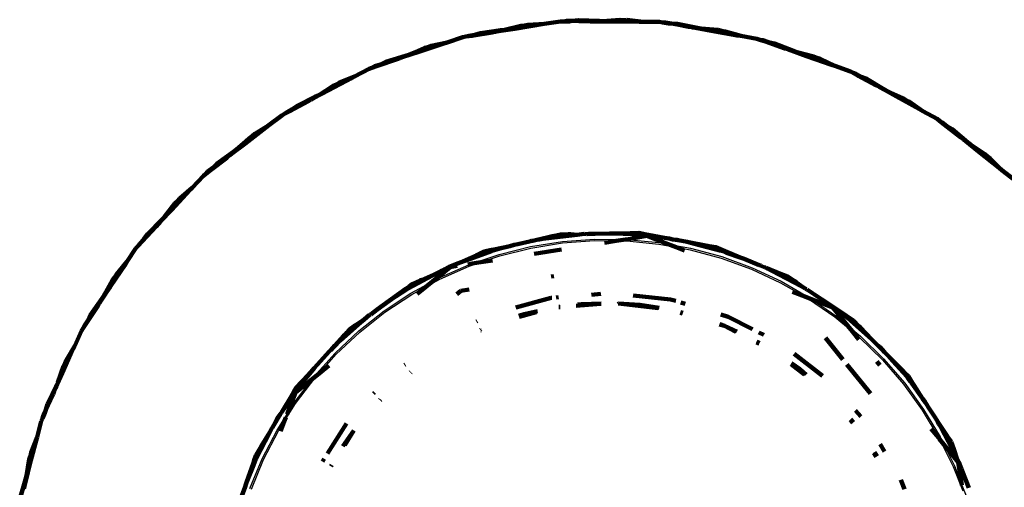
# Model space of a CAD drawing. Units: millimetres. Extents: x -5009 to 5009, y -4015 to 4015.
# Drawn here: x -2867 to -2753, y 2113 to 2168 of the extents above; entities that cross this region are included whole.
import ezdxf

# ---------------------------------------------------------------- set-up
doc = ezdxf.new("R2010")
doc.units = ezdxf.units.MM

# ---------------------------------------------------------------- blocks, each defined once
blk = doc.blocks.new('005500')
at = {"lineweight": 211}
for p, q in [((-2808.54, 2166.84), (-2810.86, 2166.33)), ((-2808.95, 2166.81), (-2810.86, 2166.33)), ((-2809.67, 2166.46), (-2806.25, 2167.02)), ((-2808.54, 2166.84), (-2808.95, 2166.81)), ((-2808.14, 2166.92), (-2808.54, 2166.84)), ((-2808.12, 2166.86), (-2808.54, 2166.84)), ((-2806.25, 2167.02), (-2808.14, 2166.92)), ((-2804.37, 2167.32), (-2806.25, 2167.02)), ((-2804.02, 2167.32), (-2804.37, 2167.32)), ((-2804.02, 2167.32), (-2803.67, 2167.37)), ((-2803.33, 2167.31), (-2804.02, 2167.32)), ((-2803.67, 2167.37), (-2802.97, 2167.36)), ((-2802.97, 2167.36), (-2803.33, 2167.31)), ((-2802.29, 2167.45), (-2802.97, 2167.36)), ((-2802.97, 2167.36), (-2802.26, 2167.35)), ((-2799.91, 2167.36), (-2802.29, 2167.45)), ((-2800.95, 2167.3), (-2802.26, 2167.35)), ((-2800.54, 2167.3), (-2800.95, 2167.3)), ((-2799.91, 2167.36), (-2800.54, 2167.3)), ((-2795.24, 2167.27), (-2800.54, 2167.3)), ((-2799.5, 2167.35), (-2799.91, 2167.36)), ((-2797.53, 2167.51), (-2799.5, 2167.35)), ((-2797.12, 2167.47), (-2799.5, 2167.35)), ((-2797.12, 2167.47), (-2797.53, 2167.51)), ((-2796.71, 2167.49), (-2797.12, 2167.47)), ((-2795.24, 2167.27), (-2796.72, 2167.42)), ((-2794.83, 2167.27), (-2796.71, 2167.49)), ((-2794.83, 2167.27), (-2795.24, 2167.27)), ((-2792.93, 2167.26), (-2794.83, 2167.27)), ((-2792.58, 2167.2), (-2792.93, 2167.26)), ((-2792.58, 2167.2), (-2792.23, 2167.19)), ((-2791.9, 2167.08), (-2792.58, 2167.2)), ((-2792.23, 2167.19), (-2791.55, 2167.07)), ((-2791.55, 2167.07), (-2791.9, 2167.08)), ((-2790.85, 2167.04), (-2791.55, 2167.07)), ((-2790.88, 2166.94), (-2791.55, 2167.07)), ((-2790.88, 2166.94), (-2789.56, 2166.67)), ((-2788.52, 2166.57), (-2790.85, 2167.04)), ((-2789.21, 2166.64), (-2789.56, 2166.67)), ((-2789.15, 2166.6), (-2789.21, 2166.64)), ((-2788.8, 2166.56), (-2789.15, 2166.6)), ((-2815.67, 2165.5), (-2817.46, 2164.89)), ((-2815.32, 2165.55), (-2815.67, 2165.5)), ((-2815.32, 2165.55), (-2814.98, 2165.66)), ((-2814.63, 2165.66), (-2815.32, 2165.55)), ((-2814.98, 2165.66), (-2814.29, 2165.77)), ((-2812.29, 2166.04), (-2814.63, 2165.66)), ((-2814.29, 2165.77), (-2814.63, 2165.66)), ((-2814.29, 2165.77), (-2812.29, 2166.04)), ((-2813.63, 2165.97), (-2814.29, 2165.77)), ((-2811.27, 2166.28), (-2813.63, 2165.97)), ((-2811.94, 2166.12), (-2812.29, 2166.04)), ((-2811.88, 2166.11), (-2811.94, 2166.12)), ((-2811.54, 2166.18), (-2811.88, 2166.11)), ((-2811.54, 2166.18), (-2809.67, 2166.46)), ((-2811.27, 2166.28), (-2811.54, 2166.18)), ((-2810.86, 2166.33), (-2811.27, 2166.28)), ((-2809.67, 2166.46), (-2810.86, 2166.33)), ((-2788.52, 2166.57), (-2788.8, 2166.56)), ((-2788.8, 2166.56), (-2786.95, 2166.22)), ((-2788.12, 2166.48), (-2788.52, 2166.57)), ((-2785.75, 2166.21), (-2788.12, 2166.48)), ((-2786.95, 2166.22), (-2788.12, 2166.48)), ((-2786.15, 2166.32), (-2788.12, 2166.48)), ((-2786.95, 2166.22), (-2783.93, 2165.7)), ((-2785.75, 2166.21), (-2786.15, 2166.32)), ((-2783.93, 2165.7), (-2785.75, 2166.21)), ((-2785.35, 2166.16), (-2785.75, 2166.21)), ((-2783.53, 2165.63), (-2785.35, 2166.16)), ((-2783.53, 2165.63), (-2783.93, 2165.7)), ((-2781.66, 2165.31), (-2783.53, 2165.63)), ((-2819.7, 2164.34), (-2821.91, 2163.45)), ((-2820.75, 2163.78), (-2817.85, 2164.76)), ((-2819.7, 2164.34), (-2820.1, 2164.24)), ((-2817.85, 2164.76), (-2819.7, 2164.34)), ((-2819.32, 2164.49), (-2819.7, 2164.34)), ((-2817.46, 2164.89), (-2819.32, 2164.49)), ((-2817.46, 2164.89), (-2817.85, 2164.76)), ((-2781.32, 2165.19), (-2781.66, 2165.31)), ((-2781.32, 2165.19), (-2780.97, 2165.13)), ((-2780.67, 2164.97), (-2781.32, 2165.19)), ((-2780.97, 2165.13), (-2780.32, 2164.9)), ((-2780.32, 2164.9), (-2780.67, 2164.97)), ((-2778.43, 2164.18), (-2780.67, 2164.97)), ((-2779.64, 2164.76), (-2780.32, 2164.9)), ((-2780.32, 2164.9), (-2778.43, 2164.18)), ((-2777.42, 2163.9), (-2779.64, 2164.76)), ((-2822.3, 2163.34), (-2824.58, 2162.64)), ((-2822.55, 2163.2), (-2822.88, 2163.07)), ((-2822.55, 2163.2), (-2820.75, 2163.78)), ((-2822.3, 2163.34), (-2822.55, 2163.2)), ((-2821.91, 2163.45), (-2822.3, 2163.34)), ((-2820.1, 2164.24), (-2821.91, 2163.45)), ((-2820.75, 2163.78), (-2821.91, 2163.45)), ((-2778.08, 2164.09), (-2778.43, 2164.18)), ((-2778.04, 2164.05), (-2778.08, 2164.09)), ((-2777.7, 2163.95), (-2778.04, 2164.05)), ((-2777.42, 2163.9), (-2777.7, 2163.95)), ((-2777.7, 2163.95), (-2775.92, 2163.31)), ((-2777.04, 2163.76), (-2777.42, 2163.9)), ((-2775.92, 2163.31), (-2777.04, 2163.76)), ((-2774.75, 2163.1), (-2777.04, 2163.76)), ((-2775.12, 2163.27), (-2777.04, 2163.76)), ((-2775.92, 2163.31), (-2773.03, 2162.3)), ((-2774.75, 2163.1), (-2775.12, 2163.27)), ((-2825.52, 2162.18), (-2826.17, 2161.96)), ((-2826.17, 2161.96), (-2825.86, 2162.12)), ((-2825.86, 2162.12), (-2825.2, 2162.33)), ((-2823.26, 2162.94), (-2825.52, 2162.18)), ((-2825.2, 2162.33), (-2825.52, 2162.18)), ((-2825.2, 2162.33), (-2823.26, 2162.94)), ((-2824.58, 2162.64), (-2825.2, 2162.33)), ((-2822.94, 2163.07), (-2823.26, 2162.94)), ((-2822.88, 2163.07), (-2822.94, 2163.07)), ((-2773.03, 2162.3), (-2774.75, 2163.1)), ((-2774.36, 2162.98), (-2774.75, 2163.1)), ((-2772.65, 2162.16), (-2774.36, 2162.98)), ((-2772.65, 2162.16), (-2773.03, 2162.3)), ((-2770.86, 2161.54), (-2772.65, 2162.16)), ((-2828.18, 2160.95), (-2829.94, 2160.25)), ((-2828.18, 2160.95), (-2828.54, 2160.76)), ((-2826.51, 2161.84), (-2828.18, 2160.95)), ((-2826.17, 2161.96), (-2826.51, 2161.84)), ((-2770.55, 2161.37), (-2770.86, 2161.54)), ((-2770.55, 2161.37), (-2770.21, 2161.25)), ((-2769.94, 2161.03), (-2770.55, 2161.37)), ((-2770.21, 2161.25), (-2769.61, 2160.91)), ((-2769.61, 2160.91), (-2769.94, 2161.03)), ((-2767.86, 2159.89), (-2769.94, 2161.03)), ((-2768.96, 2160.66), (-2769.61, 2160.91)), ((-2769.61, 2160.91), (-2767.86, 2159.89)), ((-2830.29, 2160.03), (-2832.33, 2158.8)), ((-2830.67, 2159.88), (-2832.33, 2158.8)), ((-2831.25, 2159.31), (-2828.54, 2160.76)), ((-2830.29, 2160.03), (-2830.67, 2159.88)), ((-2828.54, 2160.76), (-2830.29, 2160.03)), ((-2829.94, 2160.25), (-2830.29, 2160.03)), ((-2766.91, 2159.45), (-2768.96, 2160.66)), ((-2767.53, 2159.74), (-2767.86, 2159.89)), ((-2832.69, 2158.62), (-2834.83, 2157.56)), ((-2832.92, 2158.44), (-2831.25, 2159.31)), ((-2832.69, 2158.62), (-2832.92, 2158.44)), ((-2832.33, 2158.8), (-2832.69, 2158.62)), ((-2831.25, 2159.31), (-2832.33, 2158.8)), ((-2767.5, 2159.7), (-2767.53, 2159.74)), ((-2767.18, 2159.54), (-2767.5, 2159.7)), ((-2767.18, 2159.54), (-2765.53, 2158.62)), ((-2766.91, 2159.45), (-2767.18, 2159.54)), ((-2766.56, 2159.24), (-2766.91, 2159.45)), ((-2764.41, 2158.22), (-2766.56, 2159.24)), ((-2765.53, 2158.62), (-2766.56, 2159.24)), ((-2764.75, 2158.45), (-2766.56, 2159.24)), ((-2765.53, 2158.62), (-2762.85, 2157.15)), ((-2833.58, 2158.07), (-2835.68, 2156.95)), ((-2835.39, 2157.15), (-2833.58, 2158.07)), ((-2834.83, 2157.56), (-2835.39, 2157.15)), ((-2833.28, 2158.25), (-2833.58, 2158.07)), ((-2833.22, 2158.26), (-2833.28, 2158.25)), ((-2832.92, 2158.44), (-2833.22, 2158.26)), ((-2764.41, 2158.22), (-2764.75, 2158.45)), ((-2762.85, 2157.15), (-2764.41, 2158.22)), ((-2764.04, 2158.04), (-2764.41, 2158.22)), ((-2762.49, 2156.95), (-2764.04, 2158.04)), ((-2836.6, 2156.45), (-2838.1, 2155.3)), ((-2836.29, 2156.62), (-2836.6, 2156.45)), ((-2835.68, 2156.95), (-2836.29, 2156.62)), ((-2836.29, 2156.62), (-2836, 2156.83)), ((-2836, 2156.83), (-2835.39, 2157.15)), ((-2835.39, 2157.15), (-2835.68, 2156.95)), ((-2762.49, 2156.95), (-2762.85, 2157.15)), ((-2760.83, 2156.04), (-2762.49, 2156.95)), ((-2838.1, 2155.3), (-2839.72, 2154.31)), ((-2838.1, 2155.3), (-2838.43, 2155.05)), ((-2760.55, 2155.82), (-2760.83, 2156.04)), ((-2760.55, 2155.82), (-2760.24, 2155.64)), ((-2760, 2155.39), (-2760.55, 2155.82)), ((-2760.24, 2155.64), (-2759.7, 2155.21)), ((-2759.7, 2155.21), (-2760, 2155.39)), ((-2758.14, 2153.92), (-2760, 2155.39)), ((-2759.1, 2154.86), (-2759.7, 2155.21)), ((-2759.7, 2155.21), (-2758.14, 2153.92)), ((-2840.86, 2153.18), (-2838.43, 2155.05)), ((-2838.43, 2155.05), (-2840.03, 2154.05)), ((-2839.72, 2154.31), (-2840.03, 2154.05)), ((-2757.27, 2153.33), (-2759.1, 2154.86)), ((-2842.36, 2152.04), (-2840.86, 2153.18)), ((-2840.03, 2154.05), (-2841.84, 2152.49)), ((-2840.38, 2153.83), (-2841.84, 2152.49)), ((-2840.86, 2153.18), (-2841.84, 2152.49)), ((-2840.03, 2154.05), (-2840.38, 2153.83)), ((-2757.84, 2153.72), (-2758.14, 2153.92)), ((-2757.81, 2153.67), (-2757.84, 2153.72)), ((-2757.52, 2153.46), (-2757.81, 2153.67)), ((-2757.27, 2153.33), (-2757.52, 2153.46)), ((-2757.52, 2153.46), (-2756.05, 2152.27)), ((-2756.96, 2153.07), (-2757.27, 2153.33)), ((-2756.05, 2152.27), (-2756.96, 2153.07)), ((-2755.01, 2151.7), (-2756.96, 2153.07)), ((-2755.31, 2151.98), (-2756.96, 2153.07)), ((-2842.17, 2152.25), (-2844.1, 2150.86)), ((-2842.69, 2151.8), (-2842.95, 2151.56)), ((-2842.63, 2151.81), (-2842.69, 2151.8)), ((-2842.36, 2152.04), (-2842.63, 2151.81)), ((-2842.17, 2152.25), (-2842.36, 2152.04)), ((-2841.84, 2152.49), (-2842.17, 2152.25)), ((-2756.05, 2152.27), (-2753.65, 2150.39)), ((-2755.01, 2151.7), (-2755.31, 2151.98)), ((-2842.95, 2151.56), (-2844.84, 2150.11)), ((-2844.59, 2150.37), (-2842.95, 2151.56)), ((-2844.1, 2150.86), (-2844.59, 2150.37)), ((-2753.65, 2150.39), (-2755.01, 2151.7)), ((-2754.68, 2151.46), (-2755.01, 2151.7)), ((-2753.33, 2150.13), (-2754.68, 2151.46)), ((-2845.39, 2149.69), (-2845.67, 2149.47)), ((-2844.84, 2150.11), (-2845.39, 2149.69)), ((-2845.39, 2149.69), (-2845.14, 2149.95)), ((-2845.14, 2149.95), (-2844.59, 2150.37)), ((-2844.59, 2150.37), (-2844.84, 2150.11)), ((-2753.33, 2150.13), (-2753.65, 2150.39)), ((-2751.84, 2148.96), (-2753.33, 2150.13)), ((-2845.67, 2149.47), (-2846.96, 2148.09)), ((-2849.33, 2145.54), (-2847.24, 2147.79)), ((-2847.24, 2147.79), (-2848.66, 2146.54)), ((-2846.96, 2148.09), (-2848.39, 2146.85)), ((-2846.96, 2148.09), (-2847.24, 2147.79)), ((-2848.66, 2146.54), (-2850.18, 2144.71)), ((-2848.97, 2146.26), (-2850.18, 2144.71)), ((-2848.66, 2146.54), (-2848.97, 2146.26)), ((-2848.39, 2146.85), (-2848.66, 2146.54)), ((-2850.62, 2144.18), (-2849.33, 2145.54)), ((-2849.33, 2145.54), (-2850.18, 2144.71)), ((-2850.47, 2144.42), (-2852.14, 2142.72)), ((-2850.9, 2143.88), (-2851.13, 2143.61)), ((-2850.85, 2143.91), (-2850.9, 2143.88)), ((-2850.62, 2144.18), (-2850.85, 2143.91)), ((-2850.47, 2144.42), (-2850.62, 2144.18)), ((-2850.18, 2144.71), (-2850.47, 2144.42)), ((-2851.13, 2143.61), (-2852.75, 2141.87)), ((-2852.54, 2142.16), (-2851.13, 2143.61)), ((-2852.14, 2142.72), (-2852.54, 2142.16)), ((-2804.38, 2142.69), (-2804.89, 2142.57)), ((-2803.48, 2142.71), (-2804.38, 2142.69)), ((-2803.73, 2142.62), (-2803.48, 2142.71)), ((-2803.22, 2142.71), (-2803.48, 2142.71)), ((-2802.43, 2142.66), (-2803.22, 2142.71)), ((-2801.62, 2142.75), (-2802.43, 2142.66)), ((-2801.62, 2142.75), (-2801.33, 2142.72)), ((-2801.33, 2142.72), (-2801.08, 2142.75)), ((-2801.08, 2142.75), (-2800.9, 2142.75)), ((-2800.9, 2142.75), (-2800.82, 2142.75)), ((-2800.82, 2142.75), (-2800.7, 2142.75)), ((-2800.7, 2142.75), (-2800.46, 2142.75)), ((-2800.46, 2142.75), (-2800.37, 2142.76)), ((-2798.7, 2142.79), (-2800.37, 2142.76)), ((-2796.3, 2142.84), (-2798.7, 2142.79)), ((-2798.7, 2142.79), (-2797.12, 2142.74)), ((-2797.12, 2142.74), (-2796.24, 2142.74)), ((-2795.85, 2142.85), (-2796.3, 2142.84)), ((-2795.4, 2142.71), (-2796.3, 2142.84)), ((-2796.24, 2142.74), (-2795.94, 2142.7)), ((-2795.94, 2142.7), (-2795.4, 2142.71)), ((-2795.94, 2142.7), (-2794.38, 2142.51)), ((-2795.33, 2142.86), (-2795.85, 2142.85)), ((-2795.85, 2142.85), (-2794.96, 2142.7)), ((-2795.14, 2142.67), (-2795.4, 2142.71)), ((-2794.44, 2142.69), (-2795.33, 2142.86)), ((-2795.14, 2142.67), (-2794.96, 2142.7)), ((-2792.92, 2142.33), (-2795.14, 2142.67)), ((-2794.96, 2142.7), (-2794.7, 2142.66)), ((-2794.7, 2142.66), (-2794.44, 2142.69)), ((-2794.44, 2142.69), (-2794.18, 2142.64)), ((-2852.75, 2141.87), (-2853.22, 2141.36)), ((-2853.22, 2141.36), (-2853.02, 2141.65)), ((-2853.02, 2141.65), (-2852.54, 2142.16)), ((-2852.54, 2142.16), (-2852.75, 2141.87)), ((-2809.74, 2141.48), (-2809.3, 2141.58)), ((-2809.3, 2141.58), (-2807.96, 2141.87)), ((-2807.96, 2141.87), (-2807.93, 2141.89)), ((-2807.93, 2141.89), (-2807.74, 2141.93)), ((-2807.74, 2141.93), (-2807.67, 2141.95)), ((-2807.67, 2141.95), (-2807.58, 2141.96)), ((-2807.58, 2141.96), (-2806.97, 2142.11)), ((-2806.97, 2142.11), (-2806.9, 2142.12)), ((-2805.33, 2142.48), (-2806.9, 2142.12)), ((-2806.9, 2142.12), (-2806.79, 2142.1)), ((-2806.79, 2142.1), (-2806.23, 2142.2)), ((-2806.23, 2142.2), (-2806.1, 2142.22)), ((-2806.1, 2142.22), (-2802.43, 2142.66)), ((-2806.1, 2142.22), (-2804.43, 2142.53)), ((-2804.89, 2142.57), (-2805.33, 2142.48)), ((-2804.43, 2142.53), (-2805.33, 2142.48)), ((-2804.89, 2142.57), (-2803.99, 2142.61)), ((-2804.17, 2142.55), (-2804.43, 2142.53)), ((-2802.43, 2142.66), (-2804.17, 2142.55)), ((-2804.17, 2142.55), (-2803.99, 2142.61)), ((-2803.99, 2142.61), (-2803.73, 2142.62)), ((-2803.73, 2142.62), (-2802.43, 2142.66)), ((-2797.92, 2141.95), (-2799.28, 2141.73)), ((-2796.86, 2142.12), (-2797.92, 2141.95)), ((-2796.86, 2142.12), (-2796.71, 2142.12)), ((-2794.38, 2142.51), (-2796.71, 2142.12)), ((-2794.7, 2142.66), (-2792.92, 2142.33)), ((-2791.91, 2141.56), (-2794.38, 2142.51)), ((-2794.38, 2142.51), (-2792.92, 2142.33)), ((-2792.33, 2142.28), (-2794.18, 2142.64)), ((-2792.92, 2142.33), (-2792.33, 2142.28)), ((-2792.33, 2142.28), (-2791.82, 2142.2)), ((-2791.01, 2141.22), (-2791.91, 2141.56)), ((-2791.82, 2142.2), (-2791.38, 2142.12)), ((-2791.38, 2142.12), (-2790.9, 2142.08)), ((-2790.78, 2142.01), (-2791.38, 2142.12)), ((-2790.9, 2142.08), (-2790.78, 2142.01)), ((-2790.78, 2142.01), (-2789.74, 2141.82)), ((-2789.74, 2141.82), (-2788.87, 2141.61)), ((-2787.38, 2141.38), (-2789.74, 2141.82)), ((-2788.87, 2141.61), (-2786.53, 2141.07)), ((-2788.87, 2141.61), (-2785.79, 2140.81)), ((-2853.46, 2141.1), (-2854.51, 2139.52)), ((-2853.22, 2141.36), (-2853.46, 2141.1)), ((-2815.19, 2139.71), (-2812.37, 2140.77)), ((-2815.19, 2139.71), (-2813.23, 2140.54)), ((-2813.23, 2140.54), (-2814.1, 2140.3)), ((-2813.69, 2140.49), (-2814.1, 2140.3)), ((-2813.69, 2140.49), (-2812.82, 2140.71)), ((-2813.22, 2140.7), (-2813.69, 2140.49)), ((-2813.23, 2140.54), (-2812.98, 2140.61)), ((-2812.34, 2140.9), (-2813.22, 2140.7)), ((-2812.98, 2140.61), (-2812.82, 2140.71)), ((-2812.82, 2140.71), (-2812.56, 2140.77)), ((-2812.56, 2140.77), (-2812.34, 2140.9)), ((-2812.56, 2140.77), (-2812.37, 2140.77)), ((-2812.37, 2140.77), (-2812.2, 2140.84)), ((-2812.08, 2140.96), (-2812.34, 2140.9)), ((-2811.49, 2141.01), (-2812.2, 2140.84)), ((-2810.23, 2141.35), (-2812.08, 2140.96)), ((-2810.23, 2141.35), (-2811.49, 2141.01)), ((-2809.74, 2141.48), (-2810.23, 2141.35)), ((-2804.26, 2140.95), (-2807.43, 2140.44)), ((-2790.05, 2140.85), (-2791.01, 2141.22)), ((-2786.53, 2141.07), (-2787.38, 2141.38)), ((-2786.94, 2141.29), (-2787.38, 2141.38)), ((-2786.43, 2141.2), (-2786.94, 2141.29)), ((-2786.94, 2141.29), (-2786.1, 2140.97)), ((-2786.28, 2140.98), (-2786.53, 2141.07)), ((-2785.59, 2140.86), (-2786.43, 2141.2)), ((-2785.79, 2140.81), (-2786.28, 2140.98)), ((-2786.28, 2140.98), (-2786.1, 2140.97)), ((-2786.1, 2140.97), (-2785.85, 2140.88)), ((-2785.85, 2140.88), (-2785.59, 2140.86)), ((-2785.85, 2140.88), (-2785.79, 2140.81)), ((-2785.79, 2140.81), (-2785.73, 2140.78)), ((-2785.73, 2140.78), (-2785.68, 2140.78)), ((-2785.68, 2140.78), (-2785.16, 2140.58)), ((-2785.59, 2140.86), (-2785.35, 2140.76)), ((-2783.61, 2140.03), (-2785.35, 2140.76)), ((-2783.61, 2140.03), (-2785.16, 2140.58)), ((-2854.51, 2139.52), (-2855.72, 2138.06)), ((-2854.51, 2139.52), (-2854.73, 2139.18)), ((-2816.29, 2139.32), (-2816.55, 2139.2)), ((-2814.1, 2140.3), (-2816.29, 2139.32)), ((-2816.29, 2139.32), (-2815.45, 2139.64)), ((-2815.45, 2139.64), (-2815.19, 2139.71)), ((-2814.6, 2139.31), (-2815.07, 2139.23)), ((-2813.57, 2139.47), (-2814.6, 2139.31)), ((-2812.25, 2139.68), (-2813.57, 2139.47)), ((-2783.12, 2139.85), (-2783.61, 2140.03)), ((-2783.12, 2139.85), (-2781.4, 2139.15)), ((-2856.43, 2136.62), (-2854.73, 2139.18)), ((-2854.73, 2139.18), (-2855.93, 2137.71)), ((-2821.99, 2136.43), (-2818.68, 2138.21)), ((-2818.68, 2138.21), (-2821.22, 2136.93)), ((-2820.84, 2137.18), (-2818.68, 2138.21)), ((-2818.68, 2138.21), (-2820.41, 2137.46)), ((-2817.13, 2138.91), (-2819.17, 2137.25)), ((-2818.22, 2138.44), (-2818.68, 2138.21)), ((-2818.22, 2138.44), (-2817.95, 2138.56)), ((-2817.95, 2138.56), (-2817.9, 2138.59)), ((-2817.9, 2138.59), (-2817.82, 2138.63)), ((-2817.82, 2138.63), (-2817.23, 2138.94)), ((-2817.13, 2138.91), (-2817.82, 2138.63)), ((-2817.23, 2138.94), (-2816.55, 2139.2)), ((-2816.55, 2139.2), (-2817.13, 2138.91)), ((-2816.31, 2139.04), (-2817.13, 2138.91)), ((-2781.4, 2139.15), (-2781.33, 2139.12)), ((-2781.33, 2139.12), (-2781.22, 2139.08)), ((-2781.22, 2139.08), (-2781.16, 2139.05)), ((-2781.16, 2139.05), (-2780.75, 2138.86)), ((-2780.75, 2138.86), (-2780.65, 2138.86)), ((-2780.65, 2138.86), (-2780.53, 2138.79)), ((-2778.94, 2138.15), (-2780.53, 2138.79)), ((-2779.85, 2138.44), (-2780.53, 2138.79)), ((-2779.85, 2138.44), (-2778.17, 2137.68)), ((-2779.85, 2138.44), (-2776.56, 2136.7)), ((-2778.17, 2137.68), (-2778.94, 2138.15)), ((-2778.52, 2137.98), (-2778.94, 2138.15)), ((-2855.93, 2137.71), (-2857.13, 2135.66)), ((-2856.19, 2137.39), (-2857.13, 2135.66)), ((-2855.93, 2137.71), (-2856.19, 2137.39)), ((-2855.72, 2138.06), (-2855.93, 2137.71)), ((-2821.89, 2136.67), (-2821.08, 2137.06)), ((-2820.65, 2137.35), (-2821.47, 2136.98)), ((-2821.22, 2136.93), (-2821.08, 2137.06)), ((-2821.08, 2137.06), (-2820.84, 2137.18)), ((-2820.84, 2137.18), (-2820.65, 2137.35)), ((-2820.65, 2137.35), (-2820.41, 2137.46)), ((-2819.17, 2137.25), (-2819.94, 2136.63)), ((-2805.47, 2137.82), (-2805.14, 2137.87)), ((-2778.52, 2137.98), (-2777.76, 2137.49)), ((-2778.04, 2137.78), (-2778.52, 2137.98)), ((-2778.17, 2137.68), (-2777.94, 2137.54)), ((-2777.29, 2137.28), (-2778.04, 2137.78)), ((-2777.94, 2137.54), (-2777.76, 2137.49)), ((-2777.76, 2137.49), (-2777.54, 2137.35)), ((-2777.54, 2137.35), (-2777.29, 2137.28)), ((-2777.54, 2137.35), (-2776.56, 2136.7)), ((-2777.29, 2137.28), (-2777.07, 2137.13)), ((-2776.29, 2136.56), (-2777.07, 2137.13)), ((-2857.48, 2135.06), (-2856.43, 2136.62)), ((-2856.43, 2136.62), (-2857.13, 2135.66)), ((-2824.2, 2135), (-2821.99, 2136.43)), ((-2822.26, 2136.41), (-2824.2, 2135)), ((-2821.45, 2136.81), (-2822.26, 2136.41)), ((-2821.89, 2136.67), (-2822.26, 2136.41)), ((-2821.99, 2136.43), (-2821.45, 2136.81)), ((-2821.47, 2136.98), (-2821.89, 2136.67)), ((-2821.22, 2136.93), (-2821.45, 2136.81)), ((-2819.94, 2136.63), (-2820.93, 2135.83)), ((-2816.37, 2135.79), (-2815.91, 2136.17)), ((-2815.91, 2136.17), (-2814.93, 2136.32)), ((-2776.14, 2135.51), (-2777.54, 2136.05)), ((-2776.56, 2136.7), (-2776.29, 2136.56)), ((-2776.29, 2136.56), (-2776.09, 2136.42)), ((-2776.09, 2136.42), (-2776.04, 2136.4)), ((-2776.04, 2136.4), (-2775.92, 2136.36)), ((-2775.92, 2136.36), (-2775.89, 2136.35)), ((-2775.89, 2136.35), (-2775.87, 2136.29)), ((-2775.69, 2136.21), (-2775.87, 2136.29)), ((-2775.13, 2135.82), (-2775.69, 2136.21)), ((-2857.37, 2135.32), (-2858.74, 2133.37)), ((-2857.71, 2134.72), (-2857.88, 2134.41)), ((-2857.66, 2134.75), (-2857.71, 2134.72)), ((-2857.48, 2135.06), (-2857.66, 2134.75)), ((-2857.37, 2135.32), (-2857.48, 2135.06)), ((-2857.13, 2135.66), (-2857.37, 2135.32)), ((-2824.2, 2135), (-2825.56, 2134.02)), ((-2809.54, 2134.25), (-2805.47, 2135.35)), ((-2805.47, 2135.35), (-2805.39, 2135.36)), ((-2804.86, 2135.4), (-2804.6, 2135.42)), ((-2801.93, 2134.64), (-2799.68, 2134.71)), ((-2800.78, 2135.72), (-2799.7, 2135.81)), ((-2795.98, 2135.63), (-2791.64, 2135.17)), ((-2791.64, 2135.17), (-2791.05, 2135)), ((-2790.46, 2134.82), (-2789.97, 2134.67)), ((-2775.27, 2135.17), (-2776.14, 2135.51)), ((-2772.87, 2134.26), (-2775.27, 2135.17)), ((-2775.07, 2135.8), (-2775.13, 2135.82)), ((-2773.31, 2134.62), (-2775.07, 2135.8)), ((-2857.88, 2134.41), (-2859.19, 2132.43)), ((-2859.04, 2132.75), (-2857.88, 2134.41)), ((-2826.32, 2133.44), (-2825.92, 2133.76)), ((-2825.92, 2133.76), (-2825.76, 2133.87)), ((-2825.76, 2133.87), (-2825.56, 2134.02)), ((-2807.19, 2133.7), (-2809.14, 2133.17)), ((-2808.57, 2133.49), (-2807.05, 2133.82)), ((-2804.57, 2134.31), (-2804.44, 2134.32)), ((-2804.43, 2134.28), (-2804.56, 2134.27)), ((-2799.68, 2134.66), (-2802.57, 2134.43)), ((-2802.36, 2134.58), (-2801.93, 2134.64)), ((-2797.66, 2134.7), (-2797.73, 2134.66)), ((-2797.66, 2134.7), (-2795.19, 2134.55)), ((-2793.08, 2134.17), (-2797.66, 2134.7)), ((-2795.19, 2134.55), (-2792.97, 2134.21)), ((-2790.48, 2133.7), (-2790.23, 2133.64)), ((-2790.25, 2133.56), (-2790.48, 2133.63)), ((-2773.31, 2134.62), (-2772.87, 2134.26)), ((-2771.32, 2133.29), (-2773.31, 2134.62)), ((-2771.19, 2132.17), (-2772.87, 2134.26)), ((-2772.87, 2134.26), (-2772.6, 2134.09)), ((-2772.6, 2134.09), (-2772.21, 2133.8)), ((-2771.46, 2133.28), (-2772.21, 2133.8)), ((-2859.19, 2132.43), (-2859.58, 2131.85)), ((-2859.43, 2132.18), (-2859.04, 2132.75)), ((-2859.04, 2132.75), (-2859.19, 2132.43)), ((-2858.74, 2133.37), (-2859.04, 2132.75)), ((-2829.85, 2130.4), (-2827.08, 2132.84)), ((-2827.08, 2132.84), (-2828.55, 2131.68)), ((-2828.23, 2131.99), (-2827.08, 2132.84)), ((-2827.08, 2132.84), (-2827.86, 2132.35)), ((-2826.44, 2133.4), (-2827.08, 2132.84)), ((-2826.44, 2133.4), (-2826.32, 2133.44)), ((-2814.08, 2132.62), (-2814.01, 2132.65)), ((-2809.18, 2133.29), (-2808.57, 2133.49)), ((-2785.84, 2133.44), (-2784.98, 2133.18)), ((-2784.98, 2133.18), (-2782.16, 2131.73)), ((-2771.46, 2133.28), (-2771.18, 2133.03)), ((-2770.66, 2132.67), (-2771.32, 2133.29)), ((-2770.95, 2133.04), (-2771.32, 2133.29)), ((-2771.18, 2133.03), (-2770.66, 2132.67)), ((-2771.18, 2133.03), (-2768.38, 2130.56)), ((-2770.51, 2132.75), (-2770.95, 2133.04)), ((-2770.95, 2133.04), (-2770.3, 2132.41)), ((-2770.47, 2132.49), (-2770.66, 2132.67)), ((-2769.88, 2132.1), (-2770.51, 2132.75)), ((-2768.38, 2130.56), (-2770.47, 2132.49)), ((-2770.47, 2132.49), (-2770.3, 2132.41)), ((-2859.77, 2131.56), (-2860.54, 2129.82)), ((-2859.58, 2131.85), (-2859.77, 2131.56)), ((-2859.58, 2131.85), (-2859.43, 2132.18)), ((-2829.85, 2130.4), (-2828.76, 2131.51)), ((-2828.76, 2131.51), (-2829.46, 2130.95)), ((-2829.16, 2131.28), (-2828.44, 2131.83)), ((-2828.81, 2131.67), (-2829.16, 2131.28)), ((-2828.08, 2132.2), (-2828.81, 2131.67)), ((-2828.55, 2131.68), (-2828.76, 2131.51)), ((-2828.55, 2131.68), (-2828.44, 2131.83)), ((-2828.44, 2131.83), (-2828.23, 2131.99)), ((-2828.23, 2131.99), (-2828.08, 2132.2)), ((-2827.86, 2132.35), (-2828.08, 2132.2)), ((-2813.63, 2131.67), (-2813.59, 2131.69)), ((-2813.55, 2131.6), (-2813.58, 2131.59)), ((-2785.41, 2132.12), (-2785.97, 2132.28)), ((-2785.96, 2132.31), (-2785.41, 2132.12)), ((-2784.1, 2131.44), (-2785.41, 2132.12)), ((-2785.41, 2132.12), (-2783.97, 2131.46)), ((-2781.45, 2131.37), (-2780.86, 2131.07)), ((-2770.62, 2131.48), (-2771.19, 2132.17)), ((-2769.87, 2130.55), (-2770.62, 2131.48)), ((-2770.3, 2132.41), (-2770.11, 2132.23)), ((-2770.11, 2132.23), (-2768.38, 2130.56)), ((-2770.11, 2132.23), (-2769.88, 2132.1)), ((-2769.88, 2132.1), (-2769.69, 2131.92)), ((-2768.38, 2130.56), (-2769.69, 2131.92)), ((-2829.46, 2130.95), (-2830.48, 2129.84)), ((-2830.48, 2129.84), (-2829.96, 2130.3)), ((-2830.44, 2129.81), (-2829.96, 2130.3)), ((-2829.96, 2130.3), (-2829.85, 2130.4)), ((-2829.16, 2131.28), (-2829.46, 2130.95)), ((-2781.42, 2130.07), (-2781.7, 2130.21)), ((-2781.67, 2130.33), (-2781.37, 2130.16)), ((-2773.74, 2130.72), (-2771.72, 2128.23)), ((-2768.13, 2130.31), (-2768.38, 2130.56)), ((-2768.01, 2130.21), (-2768.13, 2130.31)), ((-2768.01, 2130.21), (-2767.7, 2129.89)), ((-2861.95, 2126.65), (-2860.71, 2129.45)), ((-2860.71, 2129.45), (-2861.65, 2127.81)), ((-2860.54, 2129.82), (-2861.5, 2128.19)), ((-2860.54, 2129.82), (-2860.71, 2129.45)), ((-2831.08, 2129.18), (-2832.51, 2127.62)), ((-2831.08, 2129.18), (-2831.03, 2129.22)), ((-2831.03, 2129.22), (-2830.93, 2129.33)), ((-2830.93, 2129.33), (-2830.48, 2129.84)), ((-2830.93, 2129.33), (-2830.44, 2129.81)), ((-2767.7, 2129.89), (-2767.44, 2129.7)), ((-2766.9, 2129.08), (-2767.7, 2129.89)), ((-2767.44, 2129.7), (-2766.9, 2129.08)), ((-2766.9, 2129.08), (-2766.7, 2128.89)), ((-2861.5, 2128.19), (-2861.65, 2127.81)), ((-2777.34, 2128.87), (-2774.06, 2126.33)), ((-2767.46, 2127.57), (-2767.8, 2127.99)), ((-2766.7, 2128.89), (-2766.58, 2128.72)), ((-2766.58, 2128.72), (-2766.52, 2128.7)), ((-2766.52, 2128.7), (-2765.93, 2128.03)), ((-2764.83, 2126.99), (-2766.52, 2128.7)), ((-2765.93, 2128.03), (-2764.31, 2126.26)), ((-2861.65, 2127.81), (-2862.49, 2125.58)), ((-2861.85, 2127.45), (-2862.49, 2125.58)), ((-2861.65, 2127.81), (-2861.85, 2127.45)), ((-2832.84, 2127.23), (-2834.14, 2125.85)), ((-2833.38, 2126.58), (-2832.84, 2127.23)), ((-2832.84, 2127.23), (-2832.51, 2127.62)), ((-2831.15, 2127.55), (-2832.29, 2126.63)), ((-2822.4, 2127.61), (-2822.33, 2127.65)), ((-2821.74, 2126.78), (-2821.71, 2126.81)), ((-2776.16, 2126.51), (-2777.7, 2127.71)), ((-2777.67, 2127.81), (-2776.66, 2127.1)), ((-2776.66, 2127.1), (-2775.95, 2126.49)), ((-2771.27, 2127.67), (-2768.54, 2124.3)), ((-2764.31, 2126.26), (-2764.83, 2126.99)), ((-2764.52, 2126.67), (-2764.83, 2126.99)), ((-2862.74, 2124.94), (-2861.95, 2126.65)), ((-2861.95, 2126.65), (-2862.49, 2125.58)), ((-2833.06, 2126), (-2835.03, 2124.41)), ((-2835.03, 2124.41), (-2834.2, 2125.61)), ((-2834.31, 2125.65), (-2834.92, 2124.99)), ((-2834.2, 2125.61), (-2834.67, 2125.05)), ((-2834.42, 2125.42), (-2834.31, 2125.65)), ((-2834.42, 2125.42), (-2834.2, 2125.61)), ((-2834.31, 2125.65), (-2834.14, 2125.85)), ((-2834.2, 2125.61), (-2834.06, 2125.82)), ((-2834.06, 2125.82), (-2833.38, 2126.58)), ((-2832.29, 2126.63), (-2833.06, 2126)), ((-2821.65, 2126.73), (-2821.69, 2126.71)), ((-2764.15, 2126.3), (-2764.52, 2126.67)), ((-2764.52, 2126.67), (-2764.31, 2126.26)), ((-2764.16, 2126.04), (-2764.31, 2126.26)), ((-2764.16, 2126.04), (-2764.01, 2125.93)), ((-2764.16, 2126.04), (-2763.91, 2125.7)), ((-2763.66, 2125.54), (-2764.15, 2126.3)), ((-2764.01, 2125.93), (-2763.86, 2125.71)), ((-2763.91, 2125.7), (-2763.88, 2125.66)), ((-2763.88, 2125.66), (-2763.73, 2125.44)), ((-2763.86, 2125.71), (-2763.66, 2125.54)), ((-2862.67, 2125.21), (-2863.71, 2123.07)), ((-2862.91, 2124.57), (-2863.03, 2124.23)), ((-2862.87, 2124.61), (-2862.91, 2124.57)), ((-2862.74, 2124.94), (-2862.87, 2124.61)), ((-2862.67, 2125.21), (-2862.74, 2124.94)), ((-2862.49, 2125.58), (-2862.67, 2125.21)), ((-2836.15, 2122.84), (-2834.84, 2124.85)), ((-2834.84, 2124.85), (-2835.42, 2124.16)), ((-2835.19, 2124.54), (-2835.42, 2124.16)), ((-2835.19, 2124.54), (-2834.6, 2125.22)), ((-2834.92, 2124.99), (-2835.19, 2124.54)), ((-2834.67, 2125.05), (-2834.84, 2124.85)), ((-2834.67, 2125.05), (-2834.6, 2125.22)), ((-2834.6, 2125.22), (-2834.42, 2125.42)), ((-2763.73, 2125.44), (-2762.51, 2123.73)), ((-2763.52, 2125.32), (-2763.66, 2125.54)), ((-2762.51, 2123.73), (-2763.52, 2125.32)), ((-2863.62, 2123.01), (-2863.03, 2124.23)), ((-2835.42, 2124.16), (-2836.65, 2122.1)), ((-2836.15, 2122.84), (-2835.03, 2124.41)), ((-2835.03, 2124.41), (-2835.99, 2121.91)), ((-2826.01, 2124.29), (-2825.9, 2124.41)), ((-2825.28, 2123.58), (-2825.22, 2123.64)), ((-2825.14, 2123.55), (-2825.19, 2123.49)), ((-2762.51, 2123.73), (-2762.21, 2123.31)), ((-2864.19, 2121.77), (-2863.9, 2122.4)), ((-2863.9, 2122.4), (-2864, 2122.06)), ((-2863.71, 2123.07), (-2863.9, 2122.4)), ((-2863.62, 2123.01), (-2863.9, 2122.4)), ((-2836.65, 2122.1), (-2836.15, 2122.84)), ((-2770.27, 2122.33), (-2769.66, 2121.64)), ((-2762.21, 2123.31), (-2761.97, 2122.94)), ((-2761.97, 2122.94), (-2761.91, 2122.79)), ((-2761.91, 2122.79), (-2761.27, 2121.86)), ((-2864.42, 2121.1), (-2864.9, 2119.27)), ((-2864.28, 2121.43), (-2864.42, 2121.1)), ((-2864, 2122.06), (-2864.28, 2121.43)), ((-2864.28, 2121.43), (-2864.19, 2121.77)), ((-2836.79, 2121.87), (-2837.51, 2120.66)), ((-2837.51, 2120.66), (-2837.12, 2121.4)), ((-2837.12, 2121.4), (-2836.79, 2121.87)), ((-2836.79, 2121.87), (-2836.74, 2121.95)), ((-2836.74, 2121.95), (-2836.67, 2122.06)), ((-2836.32, 2121.06), (-2836.74, 2119.96)), ((-2836.67, 2122.06), (-2836.65, 2122.1)), ((-2836.15, 2121.51), (-2836.32, 2121.06)), ((-2770.56, 2120.93), (-2770.85, 2121.26)), ((-2770.81, 2121.34), (-2770.51, 2120.97)), ((-2761.06, 2121.53), (-2761.27, 2121.86)), ((-2761.06, 2121.53), (-2760.84, 2121.23)), ((-2760.84, 2121.23), (-2760.74, 2121.04)), ((-2837.99, 2119.82), (-2837.74, 2120.28)), ((-2837.74, 2120.28), (-2837.67, 2120.37)), ((-2837.67, 2120.37), (-2837.53, 2120.64)), ((-2837.53, 2120.64), (-2837.51, 2120.66)), ((-2831.31, 2117.36), (-2829.11, 2120.82)), ((-2829.56, 2118.22), (-2828.28, 2120.04)), ((-2828.26, 2120.02), (-2829.33, 2118.34)), ((-2760.62, 2119.19), (-2761.51, 2120.23)), ((-2760.74, 2121.04), (-2760.61, 2120.75)), ((-2759.75, 2119.52), (-2760.74, 2121.04)), ((-2760.61, 2120.75), (-2760.45, 2120.49)), ((-2760.45, 2120.49), (-2760.41, 2120.41)), ((-2760.41, 2120.41), (-2758.67, 2117.09)), ((-2760.41, 2120.41), (-2759.38, 2118.69)), ((-2865, 2118.87), (-2865.66, 2117.1)), ((-2865, 2118.87), (-2865.6, 2116.58)), ((-2864.9, 2119.27), (-2865.57, 2117.5)), ((-2864.9, 2119.27), (-2865, 2118.87)), ((-2839.56, 2116.78), (-2837.99, 2119.82)), ((-2837.99, 2119.82), (-2839.34, 2117.33)), ((-2839.17, 2117.74), (-2837.99, 2119.82)), ((-2837.99, 2119.82), (-2838.97, 2118.22)), ((-2760.62, 2119.19), (-2760.54, 2119.03)), ((-2760.04, 2118.4), (-2760.54, 2119.03)), ((-2759.38, 2118.69), (-2759.75, 2119.52)), ((-2759.5, 2119.14), (-2759.75, 2119.52)), ((-2759.5, 2119.14), (-2759.16, 2118.31)), ((-2759.22, 2118.71), (-2759.5, 2119.14)), ((-2839.11, 2117.99), (-2839.57, 2117.22)), ((-2839.3, 2117.51), (-2839.17, 2117.74)), ((-2839.17, 2117.74), (-2839.11, 2117.99)), ((-2838.97, 2118.22), (-2839.11, 2117.99)), ((-2767.42, 2118.44), (-2766.91, 2117.58)), ((-2758.38, 2116.35), (-2760.04, 2118.4)), ((-2759.28, 2118.45), (-2759.38, 2118.69)), ((-2759.28, 2118.45), (-2759.16, 2118.31)), ((-2758.89, 2117.87), (-2759.22, 2118.71)), ((-2759.16, 2118.31), (-2759.05, 2118.07)), ((-2759.05, 2118.07), (-2758.67, 2117.09)), ((-2759.05, 2118.07), (-2758.89, 2117.87)), ((-2758.8, 2117.62), (-2758.89, 2117.87)), ((-2865.6, 2116.58), (-2866.33, 2113.74)), ((-2865.66, 2117.1), (-2866.13, 2114.77)), ((-2865.8, 2116.71), (-2866.13, 2114.77)), ((-2865.6, 2116.58), (-2866.13, 2114.77)), ((-2865.66, 2117.1), (-2865.8, 2116.71)), ((-2865.57, 2117.5), (-2865.66, 2117.1)), ((-2839.46, 2117.09), (-2839.89, 2116.3)), ((-2839.74, 2116.72), (-2839.89, 2116.3)), ((-2839.88, 2116), (-2839.64, 2116.64)), ((-2839.74, 2116.72), (-2839.3, 2117.51)), ((-2839.57, 2117.22), (-2839.74, 2116.72)), ((-2839.64, 2116.64), (-2839.56, 2116.78)), ((-2839.56, 2116.78), (-2839.46, 2117.09)), ((-2839.34, 2117.33), (-2839.46, 2117.09)), ((-2839.34, 2117.33), (-2839.3, 2117.51)), ((-2831.89, 2116.45), (-2831.71, 2116.74)), ((-2767.89, 2116.99), (-2768.13, 2117.39)), ((-2768.05, 2117.51), (-2767.75, 2117.07)), ((-2758.53, 2116.8), (-2758.8, 2117.62)), ((-2758.67, 2117.09), (-2758.53, 2116.8)), ((-2758.53, 2116.8), (-2758.34, 2116.46)), ((-2758.38, 2116.35), (-2758.53, 2116.8)), ((-2839.89, 2116.3), (-2840.68, 2114.03)), ((-2840.68, 2114.03), (-2839.88, 2116)), ((-2830.93, 2115.92), (-2830.85, 2116.07)), ((-2830.8, 2116.03), (-2830.89, 2115.89)), ((-2757.96, 2113.72), (-2758.38, 2116.35)), ((-2758.38, 2116.35), (-2758.13, 2115.85)), ((-2758.34, 2116.46), (-2758.24, 2116.18)), ((-2758.24, 2116.18), (-2758.13, 2115.85)), ((-2758.13, 2115.85), (-2758.06, 2115.69)), ((-2758.06, 2115.69), (-2758.02, 2115.6)), ((-2758.02, 2115.6), (-2757.92, 2115.38)), ((-2757.15, 2113.41), (-2757.92, 2115.38)), ((-2866.24, 2114.37), (-2866.91, 2112.08)), ((-2866.24, 2114.37), (-2866.33, 2113.74)), ((-2866.13, 2114.77), (-2866.24, 2114.37)), ((-2765.01, 2114.32), (-2764.61, 2113.24)), ((-2866.33, 2113.74), (-2866.44, 2113.34)), ((-2841.23, 2112.46), (-2840.83, 2113.51)), ((-2840.83, 2113.51), (-2840.77, 2113.79)), ((-2840.77, 2113.79), (-2840.68, 2114.03))]:
    blk.add_line(p, q, dxfattribs=at)
for p, q in [((-2807.84, 2141.28), (-2804.16, 2141.88)), ((-2807.8, 2141.11), (-2804.14, 2141.7)), ((-2804.16, 2141.88), (-2800.44, 2142.15)), ((-2804.14, 2141.7), (-2800.43, 2141.98)), ((-2800.44, 2142.15), (-2796.86, 2142.12)), ((-2800.43, 2141.98), (-2797.92, 2141.95)), ((-2797.92, 2141.95), (-2796.72, 2141.94)), ((-2796.72, 2141.94), (-2793.02, 2141.58)), ((-2796.71, 2142.12), (-2793, 2141.76)), ((-2793.02, 2141.58), (-2791.01, 2141.22)), ((-2793, 2141.76), (-2791.91, 2141.56)), ((-2791.91, 2141.56), (-2789.33, 2141.09)), ((-2811.45, 2140.38), (-2807.84, 2141.28)), ((-2811.4, 2140.21), (-2807.8, 2141.11)), ((-2791.01, 2141.22), (-2789.37, 2140.92)), ((-2789.37, 2140.92), (-2785.79, 2139.95)), ((-2789.33, 2141.09), (-2785.73, 2140.12)), ((-2814.98, 2139.18), (-2814.6, 2139.31)), ((-2814.92, 2139.01), (-2813.57, 2139.47)), ((-2814.6, 2139.31), (-2811.45, 2140.38)), ((-2813.57, 2139.47), (-2811.4, 2140.21)), ((-2785.79, 2139.95), (-2782.3, 2138.67)), ((-2785.73, 2140.12), (-2782.23, 2138.84)), ((-2818.4, 2137.68), (-2814.98, 2139.18)), ((-2818.32, 2137.52), (-2814.92, 2139.01)), ((-2782.3, 2138.67), (-2778.93, 2137.11)), ((-2782.23, 2138.84), (-2778.85, 2137.27)), ((-2821.67, 2135.89), (-2819.17, 2137.25)), ((-2819.94, 2136.63), (-2818.32, 2137.52)), ((-2819.17, 2137.25), (-2818.4, 2137.68)), ((-2778.93, 2137.11), (-2776.14, 2135.51)), ((-2778.85, 2137.27), (-2775.61, 2135.41)), ((-2824.78, 2133.84), (-2821.67, 2135.89)), ((-2821.58, 2135.74), (-2819.94, 2136.63)), ((-2824.68, 2133.69), (-2821.58, 2135.74)), ((-2776.14, 2135.51), (-2775.71, 2135.26)), ((-2775.71, 2135.26), (-2772.65, 2133.15)), ((-2775.61, 2135.41), (-2775.27, 2135.17)), ((-2775.27, 2135.17), (-2772.55, 2133.29)), ((-2827.7, 2131.53), (-2824.78, 2133.84)), ((-2827.59, 2131.39), (-2824.68, 2133.69)), ((-2772.65, 2133.15), (-2770.62, 2131.48)), ((-2772.55, 2133.29), (-2771.19, 2132.17)), ((-2830.42, 2128.97), (-2827.7, 2131.53)), ((-2830.3, 2128.85), (-2827.59, 2131.39)), ((-2771.19, 2132.17), (-2769.67, 2130.92)), ((-2770.62, 2131.48), (-2769.79, 2130.79)), ((-2769.79, 2130.79), (-2767.14, 2128.19)), ((-2769.67, 2130.92), (-2767.01, 2128.31)), ((-2832.92, 2126.2), (-2830.42, 2128.97)), ((-2832.29, 2126.63), (-2830.3, 2128.85)), ((-2767.14, 2128.19), (-2764.71, 2125.38)), ((-2767.01, 2128.31), (-2764.57, 2125.49)), ((-2835.16, 2123.23), (-2833.06, 2126)), ((-2835.02, 2123.13), (-2832.78, 2126.09)), ((-2833.06, 2126), (-2832.92, 2126.2)), ((-2832.78, 2126.09), (-2832.29, 2126.63)), ((-2764.71, 2125.38), (-2762.54, 2122.37)), ((-2764.57, 2125.49), (-2762.39, 2122.47)), ((-2836.32, 2121.06), (-2835.02, 2123.13)), ((-2835.99, 2121.91), (-2835.16, 2123.23)), ((-2762.54, 2122.37), (-2760.62, 2119.19)), ((-2762.39, 2122.47), (-2760.47, 2119.28)), ((-2837.15, 2120.07), (-2835.99, 2121.91)), ((-2837, 2119.98), (-2836.32, 2121.06)), ((-2838.86, 2116.76), (-2837.15, 2120.07)), ((-2838.7, 2116.69), (-2837, 2119.98)), ((-2760.54, 2119.03), (-2758.98, 2115.86)), ((-2760.47, 2119.28), (-2760.04, 2118.4)), ((-2760.04, 2118.4), (-2758.82, 2115.93)), ((-2840.29, 2113.32), (-2838.86, 2116.76)), ((-2840.12, 2113.26), (-2838.7, 2116.69)), ((-2758.98, 2115.86), (-2757.85, 2113.05)), ((-2758.82, 2115.93), (-2757.96, 2113.72)), ((-2757.96, 2113.72), (-2757.47, 2112.46))]:
    blk.add_line(p, q)

msp = doc.modelspace()

# ---------------------------------------------------------------- block references
at = {"ltscale": 100}
msp.add_blockref('005500', (0, 0), dxfattribs=at)

doc.saveas('drawing.dxf')
